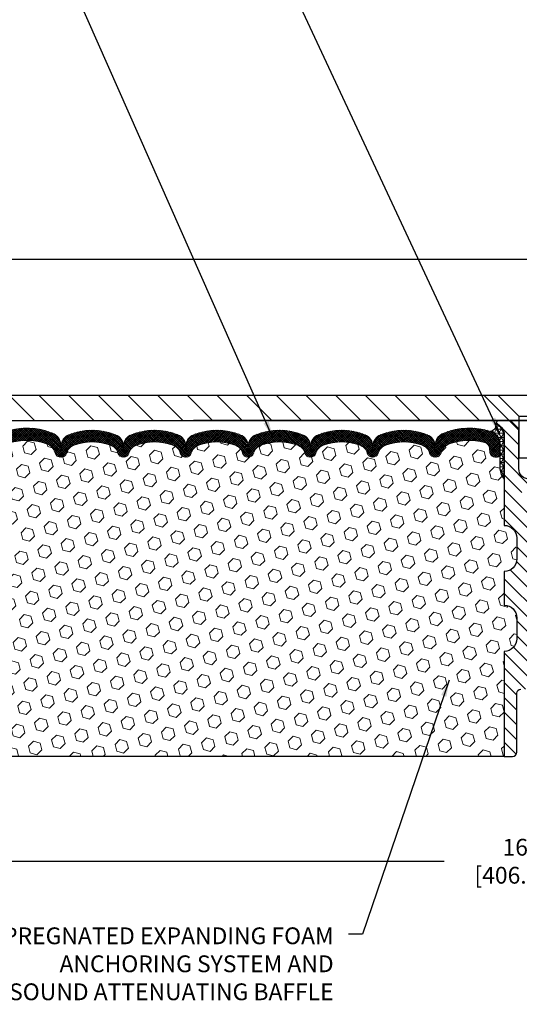
# Model space of a CAD drawing. Extents: x -6 to 3254, y -6 to 1977.
# Drawn here: x 9 to 17, y 7 to 22 of the extents above; entities that cross this region are included whole.
import ezdxf

# ---------------------------------------------------------------- set-up
doc = ezdxf.new("R2010")
doc.units = 0
doc.header["$LTSCALE"] = 5
doc.header["$MEASUREMENT"] = 0
doc.layers.get('DEFPOINTS').update_dxf_attribs({"linetype": 'CONTINUOUS'})
for name, color, linetype, lineweight in [('CORNER BEAD - H', 50, 'CONTINUOUS', 15), ('CORNER BEAD - L', 52, 'CONTINUOUS', 25), ('COVER PLATE - H', 251, 'CONTINUOUS', 13), ('COVER PLATE - L', 7, 'CONTINUOUS', 25), ('DIMS', 50, 'CONTINUOUS', 25), ('FOAM INSERT - H', 150, 'CONTINUOUS', 9), ('FOAM INSERT - L', 152, 'CONTINUOUS', 25), ('SCREW - L', 1, 'CONTINUOUS', 25), ('SILICONE BELLOWS - H', 20, 'CONTINUOUS', 13), ('SILICONE BELLOWS - L', 22, 'CONTINUOUS', 13), ('SPLINE - H', 253, 'CONTINUOUS', 5), ('SPLINE - L', 7, 'CONTINUOUS', 25), ('TEXT - 4', 241, 'CONTINUOUS', 25)]:
    doc.layers.add(name, color=color, linetype=linetype, lineweight=lineweight)
doc.styles.add('ROMANS', font='romans', dxfattribs={"width": 0.9})
doc.dimstyles.get("Standard").update_dxf_attribs({"dimtxt": 0.18, "dimasz": 0.18, "dimexe": 0.18, "dimexo": 0.0625, "dimgap": 0.09, "dimtad": 0, "dimtih": 1, "dimtoh": 1, "dimdec": 4, "dimzin": 0, "dimdsep": 46, "dimtxsty": 'Standard', "dimcen": 0.09, "dimadec": 0, "dimazin": 0, "dimtfac": 1, "dimtdec": 4, "dimtofl": 0, "dimtmove": 0, "dimatfit": 3, "dimfxl": 1, "dimtolj": 1, "dimtzin": 0, "dimarcsym": 0})

# ---------------------------------------------------------------- blocks, each defined once
blk = doc.blocks.new('*D43')
at = {"layer": 'DEFPOINTS', "color": 0, "transparency": 16777216}
for p in [(8.836395689619579, 10.20381872062519), (24.83639568961958, 10.20381872062519), (24.83639568961958, 9.0801764974306)]:
    blk.add_point(p, dxfattribs=at)
at = {"layer": 'DIMS', "color": 0, "lineweight": -2, "transparency": 16777216}
for p, q in [((8.836395689619579, 9.953818720625193), (8.836395689619579, 8.8301764974306)), ((24.83639568961958, 9.953818720625193), (24.83639568961958, 8.8301764974306)), ((9.086395689619579, 9.0801764974306), (15.56717333935952, 9.0801764974306)), ((24.58639568961958, 9.0801764974306), (18.10884000602619, 9.0801764974306))]:
    blk.add_line(p, q, dxfattribs=at)
at = {"layer": 'DIMS', "color": 0, "transparency": 16777216}
for points in [[(9.086395689619579, 9.121843164097266), (9.086395689619579, 9.038509830763934), (8.836395689619579, 9.0801764974306)], [(24.58639568961958, 9.121843164097266), (24.58639568961958, 9.038509830763934), (24.83639568961958, 9.0801764974306)]]:
    blk.add_solid(points, dxfattribs=at)
at = {"layer": 'DIMS', "color": 0, "transparency": 16777216, "insert": (16.83800667269286, 9.0801764974306), "char_height": 0.25, "attachment_point": 5}
blk.add_mtext('\\A1;16 IN\\P [406.4mm]', dxfattribs=at)
blk = doc.blocks.new('*D48')
at = {"layer": 'DEFPOINTS', "color": 0, "transparency": 16777216}
for p in [(30.33639568961958, 18.03777965721312), (30.33639568961958, 15.76613443963426), (3.33639568961938, 15.64113443963406)]:
    blk.add_point(p, dxfattribs=at)
at = {"layer": 'DIMS', "color": 0, "lineweight": -2, "transparency": 16777216}
for p, q in [((3.33639568961938, 15.89113443963406), (3.33639568961938, 18.28777965721312)), ((30.33639568961958, 16.01613443963426), (30.33639568961958, 18.28777965721312)), ((3.58639568961938, 18.03777965721312), (21.37638305527617, 18.03777965721312)), ((30.08639568961958, 18.03777965721312), (23.9597163886095, 18.03777965721312))]:
    blk.add_line(p, q, dxfattribs=at)
at = {"layer": 'DIMS', "color": 0, "transparency": 16777216}
for points in [[(3.58639568961938, 18.07944632387979), (3.58639568961938, 17.99611299054645), (3.33639568961938, 18.03777965721312)], [(30.08639568961958, 18.07944632387979), (30.08639568961958, 17.99611299054645), (30.33639568961958, 18.03777965721312)]]:
    blk.add_solid(points, dxfattribs=at)
at = {"layer": 'DIMS', "color": 0, "transparency": 16777216, "insert": (22.66804972194284, 18.03777965721312), "char_height": 0.25, "attachment_point": 5}
blk.add_mtext('\\A1;27 IN\\P [685.8mm]', dxfattribs=at)

msp = doc.modelspace()

# ---------------------------------------------------------------- hatches: boundary and pattern name
at = {"layer": 'CORNER BEAD - H'}
h = msp.add_hatch(dxfattribs=at)
h.set_pattern_fill('NET3', color=256, scale=0.4999999999999999, style=0)
h.set_pattern_definition([(0, (11.15001034169617, 8.1368832715646), (0, 0.06249999999999999), []), (59.99999999999999, (11.15001034169617, 8.1368832715646), (-0.05412658773652741, 0.03125), []), (120, (11.15001034169617, 8.1368832715646), (-0.05412658773652741, -0.03124999999999998), [])])
edge = h.paths.add_edge_path()
edge.add_arc((16.2476809741676, 15.56624565342185), 0.08964609053156514, -82.7465191853309, 8.266296627755423, ccw=False)
edge.add_arc((16.19889568963678, 15.28656185109808), 0.199999999981663, -1.697117113508284e-09, 72.51118242706627, ccw=False)
edge.add_line((16.39889568961844, 15.28656185109216), (16.39889568961867, 14.91787867574315))
edge.add_arc((16.6581645656408, 14.93592234728852), 0.2598959871883668, 183.9810485659168, 220.7902489381455)
edge.add_line((16.46139568961867, 14.76613443963429), (16.46139568961867, 15.42759777515117))
edge.add_arc((16.31556355176059, 15.4346268536432), 0.146001439639152, 357.2404910908965, 441.7967851935073)
at = {"layer": 'COVER PLATE - H'}
h = msp.add_hatch(dxfattribs=at)
h.set_pattern_fill('ANSI31', color=256, scale=2.5, angle=90, style=0)
h.set_pattern_definition([(135, (76.22320012119094, -15.32016315599148), (-0.2209708691207961, -0.2209708691207961), [])])
h.paths.add_polyline_path([(16.36764568961958, 16.01613443963417), (4.754216144524079, 16.01613443963427), (3.336395689619778, 15.76613443963429), (3.33639568961938, 15.64113443963406), (16.68014568961958, 15.64113443963417), (16.68014568961958, 15.70363443963417)])
at = {"layer": 'FOAM INSERT - H'}
h = msp.add_hatch(dxfattribs=at)
h.set_pattern_fill('HEX', color=256, scale=0.826, angle=45, style=0)
h.set_pattern_definition([(45, (10.37294229806247, 6.729737516506233), (-0.1264549079711815, 0.1264549079711816), [0.10325, -0.2065]), (165, (10.37294229806247, 6.729737516506233), (-0.04628570875067579, -0.1727406167218573), [0.10325, -0.2065]), (105, (10.44595107321997, 6.802746291663752), (-0.1727406167218573, -0.04628570875067571), [0.10325, -0.2065])])
h.paths.add_polyline_path([(16.64889568961867, 12.70363443963429, 0.4142135623730945), (16.46139568961867, 12.89113443963429), (16.46139568961867, 13.39113443963429, 0.4142135623730951), (16.64889568961867, 13.57863443963429), (16.64889568961867, 13.89113443963429, 0.4142135623730951), (16.46139568961867, 14.07863443963429), (16.46139568961867, 14.76613443963429, -0.1620058556709591), (16.39889568961867, 14.91787867574314), (16.39889568961867, 15.13980942326613, -0.3419987132081228), (16.36373943960423, 15.09442289967392, -0.46780857534286), (16.24680312382993, 15.17833781694911), (16.24340098023829, 15.22472019825899, 0.3204891429398464), (16.16908608019739, 15.31412077079244, 0.1515125627001505), (15.64800714379723, 15.29131077975244, 0.2401970623374334), (15.52352662950541, 15.15898261485344, -0.3334465032238967), (15.43351594278336, 15.09144594687679, -0.3334465032239592), (15.35187111668853, 15.15270555629412, 0.2401970623375375), (15.23896019120106, 15.27273474842761, 0.1739659871523562), (14.69960123022507, 15.27273474841708, 0.2401970623184536), (14.58669030474591, 15.15270555629174, -0.7503183281212338), (14.42340065255709, 15.15270555629174, 0.2401970623184771), (14.31048972707792, 15.27273474841711, 0.173965987156824), (13.77113076608893, 15.27273474842292, 0.2401970623288415), (13.65821984060518, 15.15270555629318, -0.7503183281350242), (13.49493018841554, 15.15270555629318, 0.2401970623288501), (13.38201926293179, 15.27273474842293, 0.1739659871522363), (12.84266030195614, 15.27273474842191, 0.2401970623270778), (12.72974937647324, 15.15270555629294, -0.3334465032188591), (12.64810455037851, 15.09144594687686, -0.3334465032239601), (12.56645972428367, 15.15270555629419, 0.2401970623375349), (12.45354879879621, 15.27273474842768, 0.1739659871523558), (11.91418983782022, 15.27273474841714, 0.2401970623184558), (11.80127891234106, 15.15270555629179, -0.7503183281212308), (11.63798926015224, 15.15270555629179, 0.2401970623184762), (11.52507833467307, 15.27273474841716, 0.1739659871568256), (10.98571937368408, 15.27273474842299, 0.2401970623288388), (10.87280844820033, 15.15270555629324, -0.7503183281350244), (10.70951879601068, 15.15270555629324, 0.2401970623288503), (10.59660787052694, 15.27273474842299, 0.1739659871522367), (10.05724890955129, 15.27273474842197, 0.2401970623271147), (9.944337984068369, 15.15270555629299, -0.3334465032187728), (9.862693157973652, 15.09144594687686, -0.333446503218682), (9.772682471251727, 15.15898261485209, 0.2401970623268381), (9.648201956964911, 15.29131077974611, 0.1509661278048371), (9.128942988072069, 15.31459698433643, 0.3210783305081995), (9.054421361567108, 15.22514231966021), (9.050988255408797, 15.17833781695869, -0.467808575494534), (8.934051939603435, 15.0944228997042, -0.3419987130707043), (8.898895689619579, 15.13980942327994), (8.898895689619579, 14.91787867574315, -0.07061630252967525), (8.883633895652977, 14.84644347792059), (8.882316058563404, 14.53277011490732), (8.865338957980796, 14.41938697659104), (8.882042528478863, 14.32044387117291), (8.888454073661208, 14.10906400497893), (8.907685062140402, 13.9489284832254), (8.888454073661208, 13.88487471883234), (8.901273516958057, 13.66709014266247), (8.907685062140402, 13.52429769248434), (8.888454073661208, 13.28089205486563), (8.901273516958057, 13.075916898648), (8.888454073661208, 12.73642950366835), (8.888454073661208, 12.66143737767622), (8.907685062140402, 12.46286915297848), (8.888454073661208, 12.34757326568904), (8.907685062140402, 12.17462610243925), (8.894865618843554, 12.04651857365359), (8.914092960254905, 11.78389436301966), (8.895172919600057, 11.64113443963326), (8.898669286731845, 11.50465326211214), (8.895612970037476, 11.37328060619737), (8.901725603426215, 11.21746657546178), (8.883387600540757, 11.09831468302961), (8.898669286731845, 10.93333509870008), (8.868106017069252, 10.82334875986184), (8.883387600540757, 10.6980864476523), (8.870723105082192, 10.64113443963451), (16.46139568961867, 10.64113443963431), (16.46139568961867, 12.20363443963429, 0.4142135623730951), (16.64889568961867, 12.39113443963429)])
at = {"layer": 'SILICONE BELLOWS - H'}
h = msp.add_hatch(dxfattribs=at)
h.set_pattern_fill('ANSI37', color=256, scale=0.18, style=0)
h.set_pattern_definition([(45, (11.15001034169617, 8.1368832715646), (-0.01590990257669732, 0.01590990257669732), []), (135, (11.15001034169617, 8.1368832715646), (-0.01590990257669732, -0.01590990257669732), [])])
h.paths.add_polyline_path([(13.6925749267975, 15.42756207903669, 0.3125155002402342), (13.57791622001442, 15.25570142756804), (13.5765750145104, 15.18519594687682), (13.57523380900629, 15.26203355874686, 0.302962368804755), (13.46057510221834, 15.42756207904554, 0.1905853392789454), (12.76410446267131, 15.42756207904721, 0.3125155002459466), (12.64944575588255, 15.25570142757422), (12.64810455037845, 15.18519594687682), (12.64676334487434, 15.26203355875039, 0.3029623688114159), (12.53210463808243, 15.42756207905079, 0.190585339280547), (11.83563399853233, 15.42756207903385, 0.3125155002381499), (11.72097529175062, 15.25570142756564), (11.71963408624661, 15.18519594687682), (11.71829288074251, 15.26203355874468, 0.3029623688052751), (11.60363417395416, 15.42756207904341, 0.1905853392839212), (10.90716353439259, 15.42756207903669, 0.3125155002402341), (10.79250482760951, 15.25570142756804), (10.79116362210549, 15.18519594687682), (10.78982241660138, 15.26203355874686, 0.3029623688047555), (10.67516370981343, 15.42756207904554, 0.1905853392789456), (9.978693070266402, 15.42756207904721, 0.3125155002457113), (9.864034363477643, 15.25570142757438), (9.862693157973538, 15.18519594687685), (9.861214523818546, 15.26990684089152, 0.3029623688015913), (9.734807139175743, 15.45239649144882, 0.1716376834192292), (9.039166798403372, 15.47793158175416, 0.3279315403771229), (8.898895689619351, 15.28705869328063), (8.898895689619579, 15.13980942327987, 0.3419987130702728), (8.934051939603435, 15.0944228997042, 0.4678085754945318), (9.050988255408797, 15.17833781695869), (9.054421361567108, 15.22514231966021, -0.3210783305081964), (9.128942988072069, 15.31459698433643, -0.1509661278048374), (9.648201956964911, 15.29131077974611, -0.2401970623268385), (9.772682471251727, 15.15898261485209, 0.3334465032186815), (9.862693157973652, 15.09144594687686, 0.3334465032187683), (9.944337984068369, 15.15270555629299, -0.2401970623271122), (10.05724890955129, 15.27273474842197, -0.1739659871522391), (10.59660787052694, 15.27273474842299, -0.240197062328845), (10.70951879601068, 15.15270555629324, 0.7503183281350101), (10.87280844820033, 15.15270555629324, -0.2401970623288328), (10.98571937368406, 15.27273474842298, -0.1739659871568283), (11.52507833467305, 15.27273474841716, -0.2401970623184718), (11.63798926015224, 15.15270555629179, 0.7503183281212168), (11.80127891234106, 15.15270555629179, -0.2401970623184443), (11.91418983782022, 15.27273474841714, -0.1739659871523581), (12.45354879879621, 15.27273474842768, -0.240197062337539), (12.56645972428367, 15.15270555629419, 0.333446503223961), (12.64810455037851, 15.09144594687686, 0.3334465032188574), (12.72974937647324, 15.15270555629293, -0.240197062327072), (12.84266030195614, 15.27273474842191, -0.1739659871522391), (13.38201926293179, 15.27273474842293, -0.2401970623288449), (13.49493018841554, 15.15270555629318, 0.7503183281350173), (13.65821984060518, 15.15270555629318, -0.2401970623288399), (13.77113076608893, 15.27273474842292, -0.1739659871568246), (14.31048972707792, 15.27273474841711, -0.2401970623184777), (14.42340065255709, 15.15270555629174, 0.7503183281212357), (14.58669030474591, 15.15270555629174, -0.2401970623184531), (14.69960123022507, 15.27273474841708, -0.1739659871523557), (15.23896019120106, 15.27273474842761, -0.2401970623375389), (15.35187111668853, 15.15270555629412, 0.333446503223961), (15.43351594278336, 15.09144594687679, 0.3334465032239008), (15.52352662950541, 15.15898261485344, -0.2401970623374317), (15.64800714379722, 15.29131077975244, -0.1515125627001504), (16.16908608019739, 15.31412077079244, -0.3204891429398468), (16.24340098023829, 15.22472019825899), (16.24680312382993, 15.1783378169491, 0.467808575342859), (16.36373943960423, 15.09442289967392, 0.3419987132083832), (16.39889568961867, 15.13980942326619), (16.39889568961844, 15.2865618510984, 0.3273874181253339), (16.25899962098511, 15.47731697535941, 0.1721435701533965), (15.56140196158304, 15.45239649145203, 0.3158467440125846), (15.43216735500316, 15.26243147506999, 0.3023636712756116), (15.31751603048734, 15.42756207905079, 0.190585339280547), (14.62104539093725, 15.42756207903385, 0.3125155002381493), (14.50638668415553, 15.25570142756564), (14.50504547865152, 15.18519594687682), (14.50370427314741, 15.26203355874468, 0.3029623688052766), (14.38904556635906, 15.42756207904343, 0.1905853392839195)])
at = {"layer": 'SPLINE - H'}
h = msp.add_hatch(dxfattribs=at)
h.set_pattern_fill('ANSI31', color=256, scale=1.25, angle=90, style=0)
h.set_pattern_definition([(135, (76.22320012119094, -15.32016315599148), (-0.1104854345603981, -0.110485434560398), [])])
h.paths.add_polyline_path([(17.21139568961867, 15.42759777515117, -0.3866515939376127), (17.33639568961867, 15.57913443963427, 0.4142135623731033), (17.27439568961866, 15.64113443963429), (17.11789568961872, 15.64113443963429), (16.99289568961872, 15.51613443963429), (16.99289568961872, 14.92263443963428, -0.414213562373095), (16.83639568961867, 14.76613443963429), (16.83639568961867, 14.64113443963429, -0.4142135623730951), (16.96139568961867, 14.51613443963429, -0.4142135623730951), (16.83639568961867, 14.39113443963429), (16.83639568961867, 11.64113443963429), (16.96189568961866, 11.64113443963429, -0.4142135623731454), (17.02389568961867, 11.5791344396343), (17.02389568961867, 10.7031344396343, 0.41421356237316), (17.08589568961868, 10.64113443963429), (17.21139568961867, 10.64113443963429), (17.21139568961867, 12.20363443963429, -0.4142135623730951), (17.02389568961867, 12.39113443963429), (17.02389568961867, 12.70363443963429, -0.4142135623730951), (17.21139568961867, 12.89113443963429), (17.21139568961867, 13.39113443963429, -0.4142135623730951), (17.02389568961867, 13.57863443963429), (17.02389568961867, 13.89113443963429, -0.4142135623730951), (17.21139568961867, 14.07863443963429)])
h.paths.add_polyline_path([(16.83639568961867, 14.39113443963429, -0.4142135623730951), (16.71139568961867, 14.51613443963429, -0.4142135623730951), (16.83639568961867, 14.64113443963429), (16.83639568961867, 14.76613443963429, -0.4142135623731283), (16.67989568961873, 14.92263443963428), (16.67989568961873, 15.51613443963429), (16.55489568961873, 15.64113443963429), (16.39839568961868, 15.64113443963429, 0.4142135623730362), (16.33639568961867, 15.57913443963427, -0.3866515939375595), (16.46139568961867, 15.42759777515117), (16.46139568961867, 14.07863443963429, -0.4142135623730951), (16.64889568961867, 13.89113443963429), (16.64889568961867, 13.57863443963429, -0.4142135623730896), (16.46139568961867, 13.39113443963429), (16.46139568961867, 12.89113443963429, -0.4142135623730951), (16.64889568961867, 12.70363443963429), (16.64889568961867, 12.39113443963429, -0.4142135623730951), (16.46139568961867, 12.20363443963429), (16.46139568961867, 10.64113443963429), (16.58689568961866, 10.64113443963429, 0.4142135623731454), (16.64889568961867, 10.7031344396343), (16.64889568961867, 11.57913443963427, -0.4142135623731119), (16.71089568961868, 11.64113443963429), (16.83639568961867, 11.64113443963429)])

# ---------------------------------------------------------------- linework, layer by layer
at = {"layer": 'CORNER BEAD - L'}
msp.add_lwpolyline([(16.33639568961867, 15.57913443963427, -0.4194005558185176), (16.25899962096692, 15.47731697535777, -0.3273874181501541), (16.39889568961844, 15.28656185109216), (16.39889568961867, 14.91787867574315, 0.1620058556709634), (16.46139568961867, 14.76613443963429), (16.46139568961867, 15.42759777515117, 0.3866515939372122)], format="xyb", close=True, dxfattribs=at)
at = {"layer": 'COVER PLATE - L'}
for p, q in [((4.754216144522971, 16.01613443963407), (28.91857523471509, 16.01613443963426)), ((3.336395689619579, 15.64113443963406), (30.33639568961935, 15.64113443963429)), ((21.83639568961867, 15.64113443963429), (11.83639568961867, 15.64113443963429))]:
    msp.add_line(p, q, dxfattribs=at)
at = {"layer": 'FOAM INSERT - L'}
msp.add_line((16.46139568961958, 10.64113443963431), (8.870723105082192, 10.64113443963451), dxfattribs=at)
at = {"layer": 'SCREW - L'}
for p, q in [((16.68014568961958, 15.70363443963417), (16.36764568961958, 16.01613443963417)), ((16.68014568961958, 15.70363443963417), (16.99264568961958, 15.70363443963417)), ((16.68014568961958, 15.70363443963417), (16.68014568961958, 15.08203443963423)), ((16.68014568961958, 15.08203443963423), (16.99264568961958, 15.08203443963423))]:
    msp.add_line(p, q, dxfattribs=at)
at = {"layer": 'SILICONE BELLOWS - L'}
msp.add_lwpolyline([(9.039166798401155, 15.47793158175348, -0.1716376834176092), (9.734807139167472, 15.45239649145209, -0.3029623688062289), (9.861214523818447, 15.26990684089701), (9.862693157973538, 15.18519594687682), (9.864034363477643, 15.26203355874804, -0.3029623688062453), (9.978693070266374, 15.42756207904719, -0.1905853392789651), (10.67516370981348, 15.42756207904553, -0.3029623688048227), (10.78982241660138, 15.26203355874678), (10.79116362210549, 15.18519594687682), (10.79250482760959, 15.26203355874677, -0.3029623688048202), (10.90716353439987, 15.42756207903956, -0.1905853392823324), (11.60363417395604, 15.42756207904267, -0.302962368802597), (11.71829288074251, 15.26203355874445), (11.71963408624661, 15.18519594687682), (11.7209752917507, 15.2620335587447, -0.302962368802314), (11.83563399853965, 15.42756207903675, -0.1905853392789365), (12.53210463808428, 15.42756207905005, -0.3029623688084523), (12.64676334487434, 15.26203355875039), (12.64810455037845, 15.18519594687682), (12.64944575588255, 15.26203355874804, -0.3029623688062453), (12.76410446267128, 15.42756207904719, -0.1905853392789651), (13.46057510221839, 15.42756207904553, -0.3029623688048227), (13.57523380900629, 15.26203355874678), (13.5765750145104, 15.18519594687682), (13.5779162200145, 15.26203355874677, -0.3029623688048202), (13.69257492680478, 15.42756207903956, -0.1905853392823324), (14.38904556636095, 15.42756207904267, -0.302962368802597), (14.50370427314742, 15.26203355874445), (14.50504547865152, 15.18519594687682), (14.50638668415561, 15.2620335587447, -0.302962368802314), (14.62104539094456, 15.42756207903675, -0.1905853392789365), (15.31751603048919, 15.42756207905005, -0.3029623688084523), (15.43217473727925, 15.26203355875039), (15.43351594278336, 15.18519594687682), (15.43499457693879, 15.26990684089985, -0.3029623688081154), (15.56140196159124, 15.45239649145527, -0.1721435701470463), (16.25899962096896, 15.4773169753645, -0.327387418120235), (16.39889568961844, 15.28656185109216), (16.39889568961867, 15.13980942326596, -0.3419987131546528), (16.36373943961276, 15.09442289967613, -0.4678085754019127), (16.24680312382925, 15.17833781695843), (16.24340098023841, 15.22472019825753, 0.320489142939078), (16.16908608019908, 15.314120770792, 0.1515125627006608), (15.64800714379722, 15.29131077975244, 0.24019706233743), (15.52352662950541, 15.15898261485343, -0.3334465032238717), (15.43351594278336, 15.09144594687679, -0.3334465032239134), (15.35187111668854, 15.15270555629412, 0.2401970623375249), (15.23896019120109, 15.2727347484276, 0.173965987152345), (14.69960123022513, 15.27273474841711, 0.2401970623185233), (14.58669030474591, 15.15270555629174, -0.7503183281212745), (14.42340065255709, 15.15270555629174, 0.2401970623185233), (14.31048972707789, 15.27273474841711, 0.1739659871568139), (13.77113076608893, 15.27273474842292, 0.240197062328848), (13.65821984060518, 15.15270555629317, -0.7503183281349879), (13.49493018841554, 15.15270555629317, 0.240197062328848), (13.38201926293179, 15.27273474842293, 0.1739659871522719), (12.84266030195604, 15.27273474842187, 0.2401970623269664), (12.72974937647322, 15.15270555629291, -0.3334465032187684), (12.64810455037851, 15.09144594687686, -0.3334465032239134), (12.56645972428369, 15.15270555629418, 0.2401970623375249), (12.45354879879623, 15.27273474842767, 0.173965987152345), (11.91418983782027, 15.27273474841716, 0.2401970623185233), (11.80127891234106, 15.15270555629181, -0.7503183281212745), (11.63798926015224, 15.15270555629179, 0.2401970623185233), (11.52507833467303, 15.27273474841718, 0.1739659871568139), (10.98571937368408, 15.27273474842299, 0.240197062328848), (10.87280844820033, 15.15270555629324, -0.7503183281349879), (10.70951879601068, 15.15270555629324, 0.240197062328848), (10.59660787052694, 15.27273474842299, 0.1739659871522719), (10.05724890955119, 15.27273474842194, 0.2401970623269664), (9.944337984068369, 15.15270555629299, -0.3334465032187684), (9.862693157973652, 15.09144594687686, -0.3334465032187727), (9.772682471251713, 15.15898261485212, 0.2401970623269664), (9.648201956964797, 15.29131077974615, 0.1509661278053037), (9.128942988070392, 15.31459698433601, 0.3210783305070693)], format="xyb", dxfattribs=at)
at = {"layer": 'SPLINE - L'}
msp.add_lwpolyline([(16.99289568961872, 14.92263443963428, -0.9999999999999999), (16.67989568961873, 14.92263443963428), (16.67989568961873, 15.51613443963429), (16.55489568961873, 15.64113443963429), (16.39839568961868, 15.64113443963429, 0.4142135623731034), (16.33639568961867, 15.57913443963427, -0.3866515939376127), (16.46139568961867, 15.42759777515117), (16.46139568961867, 14.07863443963429, -0.414213562373095), (16.64889568961867, 13.89113443963429), (16.64889568961867, 13.57863443963429, -0.414213562373095), (16.46139568961867, 13.39113443963429), (16.46139568961867, 12.89113443963429, -0.414213562373095), (16.64889568961867, 12.70363443963429), (16.64889568961867, 12.39113443963429, -0.414213562373095), (16.46139568961867, 12.20363443963429), (16.46139568961867, 10.64113443963429), (16.58689568961866, 10.64113443963429, 0.414213562373095), (16.64889568961867, 10.7031344396343), (16.64889568961867, 11.57913443963427, -0.414213562373095), (16.71089568961868, 11.64113443963429)], format="xyb", dxfattribs=at)

# ---------------------------------------------------------------- texts
at = {"layer": 'TEXT - 4', "insert": (13.92218278614499, 8.095484384000102), "char_height": 0.25, "attachment_point": 3, "style": 'ROMANS'}
msp.add_mtext('IMPREGNATED EXPANDING FOAM \\PANCHORING SYSTEM AND\\PSHOCK/SOUND ATTENUATING BAFFLE', dxfattribs=at)

# ---------------------------------------------------------------- dimensions: what is measured, and where the dimension line sits
at = {"layer": 'DIMS'}
for base, p1, p2, picture, middle in [((30.33639568961958, 18.03777965721312), (3.33639568961938, 15.64113443963406), (30.33639568961958, 15.76613443963426), '*D48', (22.66804972194284, 18.03777965721312)), ((24.83639568961958, 9.0801764974306), (8.836395689619579, 10.20381872062519), (24.83639568961958, 10.20381872062519), '*D43', (16.83800667269286, 9.0801764974306))]:
    dim = msp.add_linear_dim(base=base, p1=p1, p2=p2, text='<>\\P[]', dimstyle='Standard', override={"dimtxt": 0.25, "dimasz": 0.25, "dimexe": 0.25, "dimexo": 0.25, "dimgap": 0.25, "dimlunit": 5, "dimpost": ' IN', "dimfrac": 2}, dxfattribs=at)
    dim.commit()
    dim.dimension.update_dxf_attribs({"geometry": picture, "text_midpoint": middle, "dimtype": 160})

# ---------------------------------------------------------------- leaders
at = {"layer": 'TEXT - 4'}
for points in [[(16.39881309177015, 15.43831521044247), (12.31362869791613, 24.18957179042681), (11.71574716766671, 24.18957179042681)], [(13.01879218275924, 15.38166481667777), (9.81440250268058, 22.61351076424924), (9.51706508067845, 22.61351076424924)], [(15.64346980496397, 11.77720055752793), (14.35299247187744, 7.994441359822204), (14.14597950639445, 7.994441359822204)]]:
    msp.add_leader(points, dimstyle='Standard', override={"dimasz": 0.25}, dxfattribs=at)

doc.saveas('drawing.dxf')
